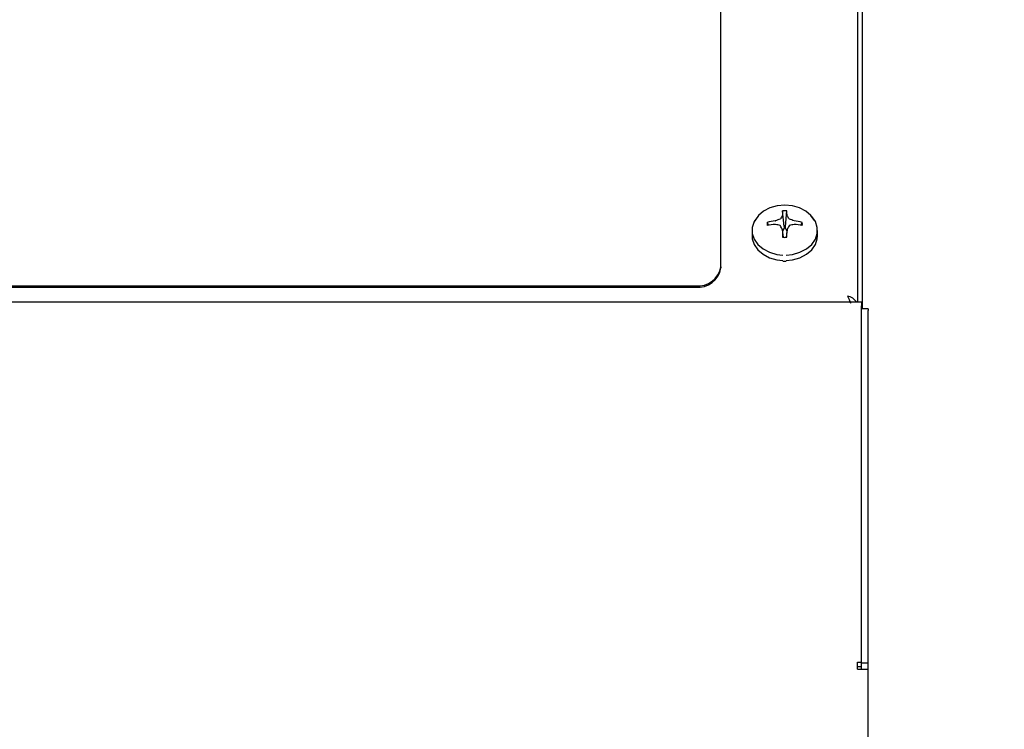
# Model space of a CAD drawing. Units: inches. Extents: x 0.7 to 15, y 0.6 to 10.5.
# Drawn here: x 13.1 to 13.4, y 5.7 to 6 of the extents above; entities that cross this region are included whole.
import ezdxf

# ---------------------------------------------------------------- set-up
doc = ezdxf.new("R2010")
doc.units = ezdxf.units.IN
doc.header["$MEASUREMENT"] = 0
doc.layers.add('FORMAT', color=7, linetype='Continuous')
doc.styles.add('SLDTEXTSTYLE0', font='TXT', dxfattribs={"width": 0.605})
doc.dimstyles.new('SLDDIMSTYLE0', dxfattribs={"dimtxt": 0.08, "dimasz": 0.13, "dimexe": 0, "dimexo": 0.0625, "dimgap": 0.02, "dimtad": 0, "dimtih": 1, "dimtoh": 1, "dimdec": 6, "dimlfac": 24, "dimrnd": 1e-09, "dimzin": 12, "dimdsep": 46, "dimlunit": 5, "dimtxsty": 'SLDTEXTSTYLE0', "dimsah": 1, "dimcen": 0.09, "dimadec": 0, "dimazin": 3, "dimtfac": 1, "dimtdec": 6, "dimtofl": 0, "dimtmove": 0, "dimatfit": 3, "dimfxl": 0, "dimfrac": 2, "dimtolj": 1, "dimtzin": 12, "dimarcsym": 0})

# ---------------------------------------------------------------- blocks, each defined once
blk = doc.blocks.new('_D_4')
at = {"layer": 'FORMAT', "color": 7}
for p, q in [((13.16369412904617, 7.355192749684825), (14.13531783311441, 7.355192749684825)), ((14.01031783311441, 7.355192749684825), (14.01031783311441, 6.034650447575366)), ((13.88809561649422, 5.89331712276999), (13.86059561563491, 5.89331712276999)), ((13.86059561563491, 5.89331712276999), (13.86059561563491, 5.770539346109343)), ((14.13254005431788, 5.89331712276999), (14.16004005517719, 5.89331712276999)), ((14.16004005517719, 5.89331712276999), (14.16004005517719, 5.770539346109343)), ((13.86059561563491, 5.770539346109343), (13.88809561649422, 5.770539346109343)), ((14.16004005517719, 5.770539346109343), (14.13254005431788, 5.770539346109343)), ((14.01031783311441, 4.37533101291995), (14.01031783311441, 5.752206013730901)), ((13.33722453206036, 4.37533101291995), (14.13531783311441, 4.37533101291995))]:
    blk.add_line(p, q, dxfattribs=at)
for points in [[(14.01031783311441, 7.355192749684825), (13.99031783311441, 7.225192749684825), (14.03031783311441, 7.225192749684825)], [(14.01031783311441, 4.37533101291995), (14.03031783311441, 4.50533101291995), (13.99031783311441, 4.50533101291995)]]:
    blk.add_solid(points, dxfattribs=at)
at = {"layer": 'FORMAT', "color": 7, "char_height": 0.08, "attachment_point": 1, "style": 'SLDTEXTSTYLE0'}
for s, insert in [('71 17/32', (13.7964289500187, 6.014775865163633)), ('1817', (13.88809561649422, 5.873664762999461))]:
    blk.add_mtext(s, dxfattribs=dict(at, insert=insert))

msp = doc.modelspace()

# ---------------------------------------------------------------- linework, layer by layer
at = {"color": 7, "linetype": 'Continuous', "lineweight": 25}
for p, q in [((13.31878703206035, 5.867199927130333), (13.31878703206035, 6.211261522444041)), ((13.32007869872703, 6.207639483602867), (13.32007869872702, 5.865091457605514)), ((13.2758703653937, 5.878331923883677), (13.2758703653937, 6.203800430354746)), ((13.2951332462008, 5.894299597002882), (13.29514548596129, 5.89433613700187)), ((13.2956626128395, 5.890941701023878), (13.29520450511853, 5.895789315453515)), ((13.29607811794788, 5.890941701023878), (13.29653622566884, 5.895789315453515)), ((13.29659524482608, 5.89433613700187), (13.29660748458657, 5.894299597002882)), ((13.2908679382861, 5.891236367544364), (13.29040666127885, 5.892168336743299)), ((13.29291855553506, 5.892655451274706), (13.29297556752906, 5.892671176238272)), ((13.29297556752906, 5.891558554405002), (13.29291855553506, 5.89156130437043)), ((13.29876516325832, 5.892671176238272), (13.29882217525231, 5.892655451274706)), ((13.29882217525231, 5.89156130437043), (13.29876516325832, 5.891558554405002)), ((13.30087279250128, 5.891236367544364), (13.30133406950852, 5.892168336743299)), ((13.28562036539368, 5.889674296124901), (13.28562036539368, 5.887991364281196)), ((13.29514548596129, 5.889880618643266), (13.2951332462008, 5.889930133640392)), ((13.29546710130465, 5.887522951083452), (13.2951444624796, 5.889893916675138)), ((13.29565123821858, 5.890337522634504), (13.29519677634824, 5.889509479425532)), ((13.2956626128395, 5.890380680008238), (13.29565123821858, 5.890337522634504)), ((13.2956626128395, 5.890941701023878), (13.2956626128395, 5.890380680008238)), ((13.29607811794788, 5.890380680008238), (13.29607811794788, 5.890941701023878)), ((13.29608949256879, 5.890337522634504), (13.29607811794788, 5.890380680008238)), ((13.29654395443913, 5.889509479425532), (13.29608949256879, 5.890337522634504)), ((13.29659626830777, 5.889893916675138), (13.29627362948272, 5.887522951083452)), ((13.29660748458657, 5.889930133640392), (13.29659524482608, 5.889880618643266)), ((13.30612036539369, 5.887991364281197), (13.30612036539369, 5.889674296124901)), ((13.29531481012944, 5.880088846159057), (13.29587036539369, 5.880076733486159)), ((13.29587036539369, 5.880076733486159), (13.29627729756745, 5.88009547019342)), ((13.2758703653937, 5.878331923883677), (13.2758703653937, 5.877921886990558)), ((12.28045369872703, 5.872357139706914), (13.26795369872703, 5.872357139706914)), ((12.28045369872703, 5.871947102813794), (13.26795369872703, 5.871947102813794)), ((13.31990340261114, 5.867199927130333), (12.23558732817624, 5.867199927130333)), ((13.31990340261114, 5.867199927130333), (13.31990340261114, 5.866048447233337)), ((13.31990340261114, 5.754585755126175), (13.31990340261114, 5.866048447233337)), ((13.32201619872703, 5.865091457605514), (13.31993286539369, 5.865091457605514)), ((13.31993286539369, 5.86466498356959), (13.31993286539369, 5.865091457605514)), ((13.31993286539369, 5.7542780882251), (13.31993286539369, 5.86466498356959)), ((13.32201619872703, 5.865091457605514), (13.32201619872703, 5.86466498356959)), ((13.32201619872703, 5.7542780882251), (13.32201619872703, 5.86466498356959)), ((13.31993286539369, 5.850672816936196), (13.31990340261114, 5.850672816936196)), ((13.31864119872703, 5.752362235023171), (13.31864119872703, 5.754585755126175)), ((13.31864119872703, 5.754585755126175), (13.31990340261114, 5.754585755126175)), ((13.31864119872703, 5.753213211852716), (13.31990340261114, 5.753213211852716)), ((13.31990340261114, 5.753213211852716), (13.31990340261114, 5.754585755126175)), ((13.32201619872703, 5.7542780882251), (13.31993286539369, 5.7542780882251)), ((13.31993286539369, 5.752362235023171), (13.31993286539369, 5.7542780882251)), ((13.32201619872703, 5.752362235023171), (13.32201619872703, 5.7542780882251)), ((13.31864119872703, 5.752362235023171), (13.32201619872703, 5.752362235023171)), ((13.32201619872703, 5.384235959973417), (13.32201619872703, 5.752362235023171))]:
    msp.add_line(p, q, dxfattribs=at)
at = {"color": 7, "linetype": 'Continuous', "lineweight": 25, "flags": 128}
for points in [[(13.30514209226379, 5.892815458642069), (13.30407440756422, 5.894325624349171), (13.30248080634873, 5.895683198901684), (13.30050303033291, 5.896713498394679), (13.29825602066987, 5.897356645566609), (13.29587036539369, 5.897575263041587), (13.2934847101175, 5.897356645566609), (13.29123770045446, 5.896713498394679), (13.28925992443864, 5.895683198901684), (13.28766632322315, 5.894325624349171), (13.28654951111814, 5.892719672035549), (13.2863293238833, 5.892231694601396)], [(13.28751415373421, 5.894154260501895), (13.28743478076828, 5.894068716166986), (13.28628644890616, 5.89241743910571), (13.28569509943418, 5.89060674054531), (13.28569509943418, 5.888741851704492), (13.28628644890616, 5.886931153144091), (13.28743478076828, 5.885279876082817), (13.28907335814672, 5.883883986741321), (13.29110695288024, 5.882824609134279), (13.29341737983474, 5.882163310437535), (13.29529200886517, 5.881950847259212)], [(13.29631238937445, 5.881945719400951), (13.29832335095263, 5.882163310437535), (13.30063377790714, 5.882824609134279), (13.30266737264065, 5.883883986741321), (13.3043059500191, 5.885279876082817), (13.30545428188121, 5.886931153144092), (13.30604563135319, 5.888741851704492), (13.30604563135319, 5.89060674054531), (13.30545428188121, 5.89241743910571), (13.3043059500191, 5.894068716166986), (13.30422657326584, 5.894154264525608)], [(13.28562036539368, 5.887991364281196), (13.28569509943418, 5.887058919860788), (13.28628644890616, 5.885248221300387), (13.28743478076828, 5.883596944239112), (13.28907335814672, 5.882201054897616), (13.29110695288024, 5.881141677290575), (13.29341737983474, 5.88048037859383), (13.29529200886517, 5.880267915415508)], [(13.29631238937445, 5.880262787557247), (13.29832335095263, 5.88048037859383), (13.30063377790714, 5.881141677290575), (13.30266737264065, 5.882201054897616), (13.3043059500191, 5.883596944239112), (13.30545428188121, 5.885248221300387), (13.30604563135319, 5.887058919860788), (13.30612036539369, 5.887991364281197)], [(13.31549536539369, 5.869109224140559), (13.31599388481427, 5.868102462466776), (13.31649240423486, 5.866949696503464)]]:
    msp.add_lwpolyline(points, dxfattribs=at)
at = {"color": 7, "linetype": 'Continuous', "lineweight": 25}
for centre, radius, start, end in [((13.31232093027135, 5.882948934954686), 0.02059742733064778, 146.5594236484498, 149.8255245848214), ((13.3380070361082, 5.893323152581689), 0.04287351884826095, 176.7024222436188, 178.6461308751775), ((13.29587036539369, 5.88854023233101), 0.007279599990590605, 84.7518566777694, 95.24814332221669), ((13.25373369467828, 5.893323152581704), 0.04287351884914499, 1.353869124774395, 3.297577756292962), ((13.27941980051632, 5.882948934954806), 0.02059742733033113, 30.17447541530499, 33.4405763517321), ((13.29351146529287, 5.891665805614548), 0.003145209929532322, 170.8060671505566, 189.1939328494123), ((13.29573516167931, 5.87141103586718), 0.02143031628743047, 97.55228742044802, 104.3972327033903), ((13.29568698142548, 5.865965202776124), 0.02574538014356642, 96.17300670089618, 101.8352226775923), ((13.30208735471982, 5.871502288559914), 0.0230466151820345, 109.3961953422312, 113.2886377528267), ((13.28755632047807, 5.866767057880735), 0.02537688985105107, 74.27586491544812, 77.66949886188274), ((13.29439276693373, 5.893379096110818), 0.0001441177731062156, 286.4626244382827, 327.6217847860175), ((13.29440062964677, 5.891066494052092), 0.0001319782294327068, 30.38603656271846, 75.52955421259169), ((13.29735475844862, 5.893388099037443), 0.0001547279457641077, 213.8465091084967, 252.0690816653962), ((13.29733635502404, 5.891071457705214), 0.000126258523263202, 103.3871866955737, 150.6972225302851), ((13.28965337606722, 5.871502288559081), 0.02304661518292889, 66.7113622472458, 70.6038046576902), ((13.30418441030924, 5.866767057880997), 0.02537688985078107, 102.3305011380986, 105.7241350845694), ((13.29600556910803, 5.871411035867009), 0.02143031628760484, 75.60276729663627, 82.44771257952276), ((13.29605374936187, 5.865965202775919), 0.02574538014377378, 78.16477732243172, 83.82699329908218), ((13.29822926549421, 5.891665805614548), 0.003145209929814641, 350.8060671514218, 9.193932848610993), ((13.24678860492798, 5.865827015497975), 0.05402003928159869, 26.49940120108686, 27.93438853913391), ((13.47392224181506, 5.893223029148786), 0.1788079979799183, 181.0710771995841, 181.8205943175832), ((13.29587036539369, 5.886180421215183), 0.004765810166221033, 87.50155433962516, 92.49844566035354), ((13.11781848896775, 5.893223029148767), 0.1788079979844789, 358.1794056824712, 358.9289228004511), ((13.34495212586458, 5.865827015495167), 0.05402003928749022, 152.065611460809, 153.5005987987012), ((13.29587036539369, 5.894791378898159), 0.007279599990662245, 264.7518566778359, 275.2481433221797), ((13.26880555867921, 5.879460649388821), 0.007154405298770234, 263.1616889987602, 350.922720227592), ((13.2688055586792, 5.879050612495702), 0.007154405298772129, 263.1616889987752, 350.9227202275873), ((13.314878213645, 5.865128532366342), 0.004028248165423602, 30.94515039003604, 81.18723563869933)]:
    msp.add_arc(centre, radius, start, end, dxfattribs=at)

# ---------------------------------------------------------------- dimensions: what is measured, and where the dimension line sits
at = {"layer": 'FORMAT', "color": 7}
dim = msp.add_linear_dim(base=(14.01031783311441, 7.355192749684825), p1=(13.28722453206036, 4.37533101291995), p2=(13.11369412904617, 7.355192749684825), angle=90.0000000000002, dimstyle='SLDDIMSTYLE0', dxfattribs=at)
dim.commit()
dim.dimension.update_dxf_attribs({"geometry": '_D_4', "text_midpoint": (14.01031783311441, 5.893428230653131), "dimtype": 160})

doc.saveas('drawing.dxf')
